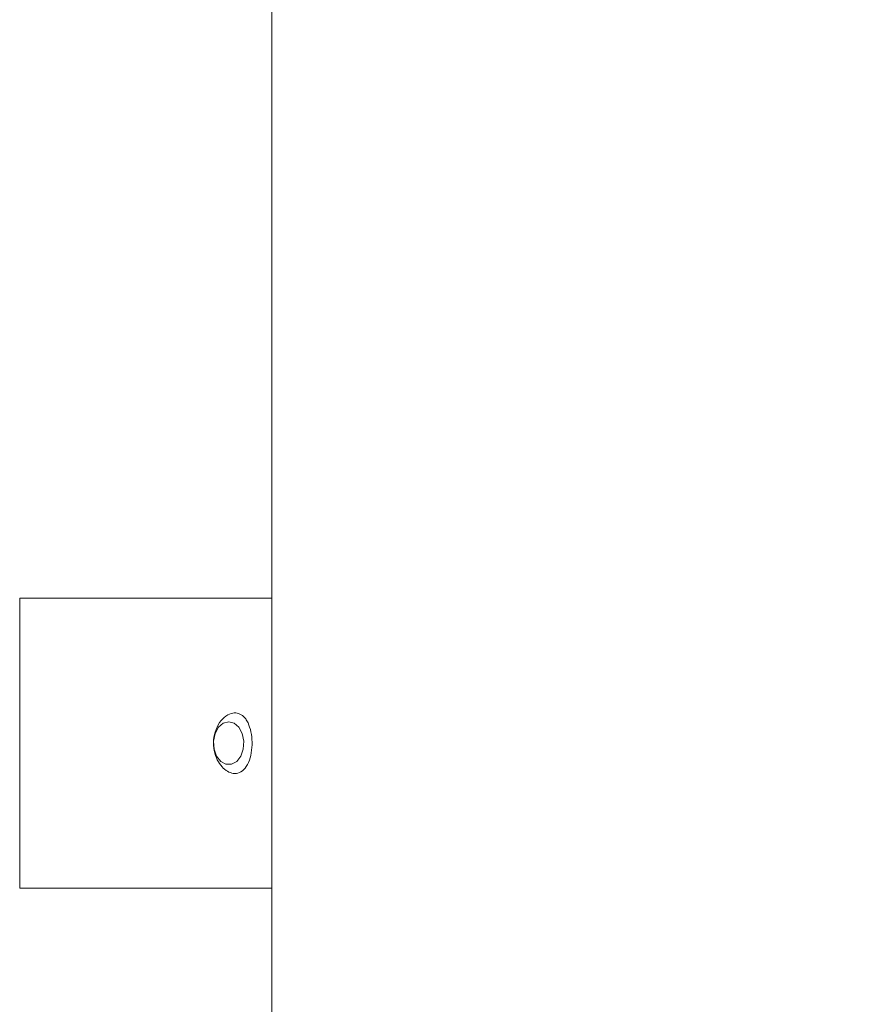
# Model space of a CAD drawing. Extents: x -89 to 47, y 10 to 245.
# Drawn here: x -6 to -2, y 216 to 221 of the extents above; entities that cross this region are included whole.
import ezdxf

# ---------------------------------------------------------------- set-up
doc = ezdxf.new("R2010")
doc.units = 0
doc.header["$MEASUREMENT"] = 0
doc.layers.get('DEFPOINTS').update_dxf_attribs({"linetype": 'CONTINUOUS'})
doc.layers.add('08 INCH LH', color=3, linetype='CONTINUOUS')
doc.layers.add('DIMENSION', color=1, linetype='CONTINUOUS')
doc.styles.add('ROMANT', font='romant')
doc.dimstyles.get("Standard").update_dxf_attribs({"dimscale": 18, "dimtxt": 0.18, "dimasz": 0.18, "dimexe": 0.0625, "dimexo": 0.0625, "dimgap": 0.09, "dimtad": 0, "dimtih": 1, "dimtoh": 1, "dimdec": 4, "dimzin": 0, "dimdsep": 46, "dimlunit": 5, "dimtxsty": 'Standard', "dimcen": 0.09, "dimadec": 0, "dimazin": 0, "dimtfac": 1, "dimtdec": 4, "dimtofl": 0, "dimtmove": 0, "dimatfit": 3, "dimfxl": 1, "dimfrac": 2, "dimtolj": 1, "dimtzin": 0, "dimarcsym": 0})

# ---------------------------------------------------------------- blocks, each defined once
blk = doc.blocks.new('*D28')
at = {"layer": 'DEFPOINTS', "color": 0, "transparency": 16777216}
for p in [(-5.0608, 227.5941), (-5.0608, 205.5941), (43.9926, 205.5941)]:
    blk.add_point(p, dxfattribs=at)
at = {"layer": 'DIMENSION', "color": 0, "lineweight": -2, "transparency": 16777216}
for p, q in [((-3.9358, 227.5941), (45.1176, 227.5941)), ((43.9926, 224.2191), (43.9926, 219.6281)), ((43.9926, 208.9691), (43.9926, 212.396)), ((-3.9358, 205.5941), (45.1176, 205.5941))]:
    blk.add_line(p, q, dxfattribs=at)
at = {"layer": 'DIMENSION', "color": 0, "transparency": 16777216}
for points in [[(43.4301, 224.2191), (44.5551, 224.2191), (43.9926, 227.5941)], [(43.4301, 208.9691), (44.5551, 208.9691), (43.9926, 205.5941)]]:
    blk.add_solid(points, dxfattribs=at)
at = {"layer": 'DIMENSION', "color": 0, "transparency": 16777216, "insert": (43.9926, 216.0121), "char_height": 3.24, "attachment_point": 5, "style": 'ROMANT'}
blk.add_mtext('\\A1;22"', dxfattribs=at)
blk = doc.blocks.new('*D29')
at = {"layer": 'DEFPOINTS', "color": 0, "transparency": 16777216}
for p in [(-3.0869, 213.6553), (27.9083, 213.6553), (-5.0608, 205.5941)]:
    blk.add_point(p, dxfattribs=at)
at = {"layer": 'DIMENSION', "color": 0, "lineweight": -2, "transparency": 16777216}
for p, q in [((27.9083, 217.0303), (27.9083, 220.4053)), ((-1.9619, 213.6553), (29.0333, 213.6553)), ((-3.9358, 205.5941), (29.0333, 205.5941)), ((27.9083, 202.2191), (27.9083, 198.8441))]:
    blk.add_line(p, q, dxfattribs=at)
at = {"layer": 'DIMENSION', "color": 0, "transparency": 16777216}
for points in [[(27.3458, 217.0303), (28.4708, 217.0303), (27.9083, 213.6553)], [(27.3458, 202.2191), (28.4708, 202.2191), (27.9083, 205.5941)]]:
    blk.add_solid(points, dxfattribs=at)
at = {"layer": 'DIMENSION', "color": 0, "transparency": 16777216, "insert": (27.9083, 209.6247), "char_height": 3.24, "attachment_point": 5, "style": 'ROMANT'}
blk.add_mtext('\\A1;8 1/16"', dxfattribs=at)

msp = doc.modelspace()

# ---------------------------------------------------------------- linework, layer by layer
at = {"layer": '08 INCH LH', "linetype": 'Continuous', "lineweight": 15}
for p, q in [((-4.81085, 227.34409), (-4.81085, 205.84409)), ((-6.06085, 218.09409), (-6.06085, 216.65659)), ((-4.99391, 218.09409), (-6.06085, 218.09409)), ((-4.81085, 218.09409), (-4.99391, 218.09409)), ((-4.81085, 216.65659), (-4.81085, 218.09409)), ((-4.99391, 216.65659), (-6.06085, 216.65659)), ((-4.81085, 216.65659), (-4.99391, 216.65659))]:
    msp.add_line(p, q, dxfattribs=at)
at = {"layer": '08 INCH LH', "linetype": 'Continuous', "lineweight": 15, "flags": 128}
msp.add_lwpolyline([(-5.02467, 217.48184), (-5.05187, 217.47465), (-5.0754, 217.45405), (-5.09208, 217.42281), (-5.09965, 217.38517), (-5.0971, 217.3462), (-5.08476, 217.31116), (-5.06431, 217.2848), (-5.0385, 217.27066), (-5.01083, 217.27066), (-4.98502, 217.2848), (-4.96457, 217.31116), (-4.95223, 217.3462), (-4.94968, 217.38517), (-4.95725, 217.42281), (-4.97393, 217.45405), (-4.99746, 217.47465), (-5.02467, 217.48184)], dxfattribs=at)
at = {"layer": '08 INCH LH', "linetype": 'Continuous', "lineweight": 15}
msp.add_open_spline([(-4.92884, 217.47599), (-4.92333, 217.46162), (-4.91229, 217.43282), (-4.90737, 217.37994), (-4.91106, 217.32643), (-4.9248, 217.27789), (-4.94782, 217.24228), (-4.97741, 217.22469), (-5.00872, 217.22479), (-5.03858, 217.23888), (-5.06575, 217.26514), (-5.08797, 217.30332), (-5.10093, 217.35174), (-5.1002, 217.40538), (-5.0844, 217.45666), (-5.05638, 217.49764), (-5.02235, 217.52192), (-4.98947, 217.52774), (-4.96162, 217.51818), (-4.94165, 217.49943), (-4.93252, 217.48271), (-4.92884, 217.47599)], degree=3, knots=[0, 0, 0, 0, 0.0575405, 0.1153289, 0.1755171, 0.2359106, 0.2944384, 0.3477622, 0.3950085, 0.4397508, 0.4864107, 0.5378024, 0.5943299, 0.6540092, 0.7145104, 0.774043, 0.829561, 0.8787369, 0.9238227, 0.9693742, 1, 1, 1, 1], dxfattribs=at)

# ---------------------------------------------------------------- dimensions: what is measured, and where the dimension line sits
at = {"layer": 'DIMENSION'}
for base, p1, p2, picture, middle in [((43.99257, 205.59409), (-5.06085, 227.59409), (-5.06085, 205.59409), '*D28', (43.99257, 216.01205)), ((27.90831393, 213.65534352), (-5.06084929, 205.59409354), (-3.08687124, 213.65534352), '*D29', (27.90831393, 209.62471853))]:
    dim = msp.add_linear_dim(base=base, p1=p1, p2=p2, angle=90, dimstyle='Standard', override={"dimscale": 18, "dimasz": 0.1875, "dimexe": 0.0625, "dimgap": 0.09375, "dimlunit": 5, "dimpost": '"', "dimtxsty": 'ROMANT', "dimcen": 0.09375, "dimfrac": 2}, dxfattribs=at)
    dim.commit()
    dim.dimension.update_dxf_attribs({"geometry": picture, "text_midpoint": middle, "dimtype": 160})

doc.saveas('drawing.dxf')
